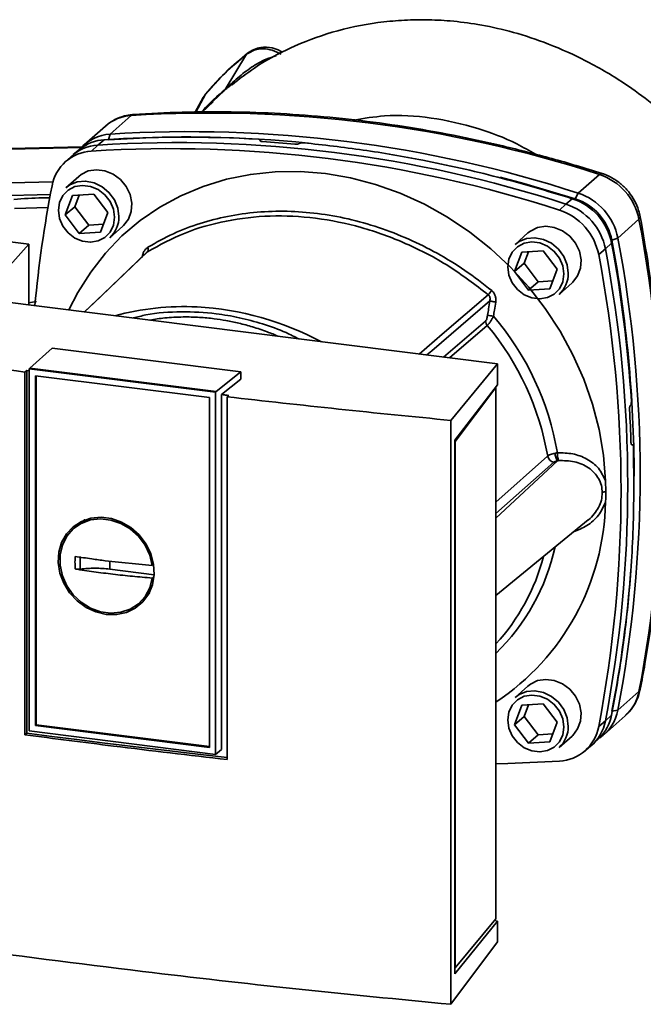
# Paper-space layout 'Blatt1' of a CAD drawing. Units: millimetres. Extents: x 0 to 5940, y 0 to 4200.
# Drawn here: x 4974 to 5068, y 1877 to 2025 of the extents above; entities that cross this region are included whole.
import ezdxf

# ---------------------------------------------------------------- set-up
doc = ezdxf.new("R2010")
doc.units = ezdxf.units.MM
doc.header["$LTSCALE"] = 10

psp = doc.layouts.new('Blatt1')

# ---------------------------------------------------------------- linework, layer by layer
at = {"color": 7, "linetype": 'Continuous', "lineweight": 35}
for p, q in [((5008.27, 2019.64), (5005.02, 2014.34)), ((5006.06, 2015.09), (5006.5, 2015.44)), ((5001.74, 2013.16), (5000.54, 2010.94)), ((5002.09, 2013.64), (5000.62, 2010.94)), ((5002.04, 2013.55), (5001.66, 2013.01)), ((5002.09, 2013.64), (5001.72, 2012.97)), ((5003.21, 2012.53), (5004.87, 2014.12)), ((5003.22, 2012.51), (5001.6, 2010.95)), ((4987.77, 2007.63), (4990.95, 2010.44)), ((4987.07, 2008.85), (4983.89, 2006.04)), ((4987.77, 2007.63), (4987.54, 2006.85)), ((4968.52, 2005.28), (4983.49, 2005.65)), ((4983.57, 2005.74), (4968.95, 2005.37)), ((4985.91, 2005.99), (4984.95, 2005.09)), ((4986.89, 2006.8), (4985.91, 2005.99)), ((5010.32, 2006.69), (5010.34, 2006.7)), ((5010.35, 2006.59), (5010.32, 2006.69)), ((5010.34, 2006.7), (5010.37, 2006.57)), ((5010.41, 2006.56), (5010.36, 2006.76)), ((5016.19, 2006.24), (5016.17, 2006.23)), ((4981.86, 2004.25), (4980.93, 2003.36)), ((4983.22, 2005.38), (4982.21, 2004.56)), ((4983.05, 2001.3), (4981.1, 1999.58)), ((5061.24, 2001.58), (5058.06, 1998.77)), ((4979.19, 2000.47), (4962.6, 2000.06)), ((4961.32, 1998.13), (4978.8, 1998.57)), ((4981.04, 1995.5), (4982.14, 1998.44)), ((4982.14, 1998.44), (4985.33, 1998.61)), ((4983.11, 1998.49), (4982.46, 1996.75)), ((4985.33, 1998.61), (4987.42, 1995.86)), ((5057.61, 1997.94), (5058.06, 1998.77)), ((4973.42, 1996.46), (4978.49, 1996.62)), ((4982.46, 1996.75), (4981.04, 1995.5)), ((4982.46, 1996.75), (4984.55, 1993.99)), ((5055.23, 1996.24), (5056.21, 1997.14)), ((5056.21, 1997.14), (5057.17, 1997.95)), ((4983.14, 1992.74), (4981.04, 1995.5)), ((4987.42, 1995.86), (4986.33, 1992.92)), ((4975.54, 1991.1), (4949.71, 1994.36)), ((4984.55, 1993.99), (4983.14, 1992.74)), ((4984.55, 1993.99), (4986.77, 1994.11)), ((4987.72, 1992.08), (4989.66, 1993.8)), ((5067.18, 1994.85), (5064, 1992.04)), ((4986.33, 1992.92), (4983.14, 1992.74)), ((5050.51, 1992.8), (5048.57, 1991.08)), ((4968.48, 1983.17), (4975.54, 1991.1)), ((4975.54, 1991.1), (4975.54, 1982.02)), ((5063.07, 1991.26), (5062.14, 1990.41)), ((5064, 1992.04), (5063.11, 1991.7)), ((5048.51, 1987), (5049.61, 1989.94)), ((5049.61, 1989.94), (5052.8, 1990.11)), ((5050.58, 1989.99), (5049.92, 1988.25)), ((5052.8, 1990.11), (5054.89, 1987.36)), ((5062.14, 1990.41), (5061.13, 1989.55)), ((5049.92, 1988.25), (5048.51, 1987)), ((5049.92, 1988.25), (5052.02, 1985.49)), ((5050.6, 1984.24), (5048.51, 1987)), ((5054.89, 1987.36), (5053.79, 1984.42)), ((5045.95, 1973.15), (4944.92, 1985.88)), ((5052.02, 1985.49), (5050.6, 1984.24)), ((5052.02, 1985.49), (5054.24, 1985.61)), ((5055.18, 1983.58), (5057.13, 1985.3)), ((5053.79, 1984.42), (5050.6, 1984.24)), ((5044.15, 1979.58), (5037.82, 1974.17)), ((5044.4, 1978.91), (5038.73, 1974.06)), ((4975.72, 1972.53), (4979.09, 1975.5)), ((4979.09, 1975.5), (5007.4, 1971.94)), ((5038.92, 1964.67), (5045.95, 1973.15)), ((5045.95, 1970.03), (5045.95, 1973.15)), ((4974.96, 1971.92), (4975.24, 1972.14)), ((4974.96, 1917.48), (4974.96, 1971.92)), ((4975.24, 1972.14), (4975.62, 1972.09)), ((4975.24, 1972.14), (4975.24, 1917.73)), ((4975.72, 1972.53), (4975.62, 1972.43)), ((5003.59, 1968.9), (4975.62, 1972.43)), ((4975.62, 1918.06), (4975.62, 1972.43)), ((4975.72, 1972.53), (5003.7, 1969)), ((5007.4, 1971.94), (5003.7, 1969)), ((5007.4, 1971.94), (5007.4, 1970.87)), ((4976.55, 1971.38), (5002.67, 1968.09)), ((4976.55, 1918.88), (4976.55, 1971.38)), ((4976.66, 1918.98), (4976.66, 1971.37)), ((5007.4, 1970.87), (5004.48, 1968.55)), ((5039.55, 1961.71), (5045.95, 1970.03)), ((5003.59, 1968.9), (5003.7, 1969)), ((5003.59, 1968.9), (5003.59, 1914.54)), ((5004.48, 1915.28), (5004.48, 1968.55)), ((5045.69, 1969.62), (5039.6, 1961.49)), ((5045.63, 1969.63), (5045.69, 1969.62)), ((5045.69, 1889.86), (5045.69, 1969.62)), ((5002.67, 1968.09), (5002.67, 1915.59)), ((5005.61, 1968.42), (5005.35, 1968.2)), ((5005.35, 1968.2), (5005.35, 1913.77)), ((5065.88, 1966.92), (5065.9, 1966.94)), ((5038.92, 1877.03), (5038.92, 1964.67)), ((5039.55, 1881.61), (5039.55, 1961.71)), ((5039.6, 1961.49), (5039.55, 1961.5)), ((5039.6, 1961.49), (5039.6, 1882.51)), ((5066.21, 1961.02), (5066.05, 1961.02)), ((5066.07, 1961), (5066.17, 1961.01)), ((5066.16, 1960.99), (5066.08, 1960.99)), ((5066.17, 1961.01), (5066.16, 1960.99)), ((5045.69, 1952.41), (5053.46, 1959.31)), ((5045.69, 1950), (5054.96, 1958.61)), ((5054.39, 1958.41), (5045.69, 1950.68)), ((5062.15, 1955.59), (5062.21, 1953.99)), ((4983.25, 1949.17), (4984.27, 1949.73)), ((5045.69, 1938.4), (5059.55, 1949.74)), ((4983.23, 1949.21), (4982.42, 1948.55)), ((4987.01, 1943.61), (4994.09, 1942.9)), ((4987.72, 1942.35), (4987.72, 1943.54)), ((4994.39, 1941.51), (4987.72, 1942.35)), ((4993.69, 1939.09), (4992.99, 1938.12)), ((4992.27, 1937.38), (4993.02, 1938.1)), ((5050.51, 1924.8), (5048.57, 1923.08)), ((5064, 1921.19), (5067.18, 1924)), ((5048.51, 1919), (5049.61, 1921.94)), ((5049.61, 1921.94), (5052.8, 1922.11)), ((5050.58, 1921.99), (5049.92, 1920.25)), ((5052.8, 1922.11), (5054.89, 1919.36)), ((5049.92, 1920.25), (5048.51, 1919)), ((5049.92, 1920.25), (5052.02, 1917.49)), ((5061.94, 1917.54), (5065.12, 1920.35)), ((5062.14, 1919.56), (5063.07, 1920.43)), ((5063.11, 1921.05), (5064, 1921.19)), ((4976.55, 1918.88), (4976.66, 1918.98)), ((5002.67, 1915.59), (4976.55, 1918.88)), ((5002.67, 1915.7), (4976.66, 1918.98)), ((5050.6, 1916.24), (5048.51, 1919)), ((5054.89, 1919.36), (5053.79, 1916.42)), ((5061.13, 1918.71), (5062.14, 1919.56)), ((4975.24, 1917.73), (4974.96, 1917.48)), ((5003.59, 1914.54), (4975.62, 1918.06)), ((5052.02, 1917.49), (5050.6, 1916.24)), ((5052.02, 1917.49), (5054.24, 1917.61)), ((5055.18, 1915.58), (5057.13, 1917.3)), ((5060.26, 1916.06), (5061.2, 1916.96)), ((5053.79, 1916.42), (5050.6, 1916.24)), ((5058.91, 1914.94), (5059.91, 1915.76)), ((5003.59, 1914.54), (5004.48, 1915.28)), ((5045.95, 1889.52), (5039.55, 1881.61)), ((5039.6, 1882.51), (5045.69, 1889.86)), ((5045.46, 1889.59), (5045.95, 1889.52)), ((5045.95, 1886.41), (5045.95, 1889.52)), ((5038.92, 1877.03), (5045.95, 1886.41)), ((5039.55, 1882.52), (5039.6, 1882.51))]:
    psp.add_line(p, q, dxfattribs=at)
at = {"color": 7, "linetype": 'Continuous', "lineweight": 35, "flags": 128}
for points in [[(5008.42, 2019.8), (5008.37, 2019.76), (5008.27, 2019.64)], [(5002.21, 2013.78), (5002.18, 2013.76), (5002.09, 2013.64)], [(4991.28, 2010.58), (4991.17, 2010.56), (4990.95, 2010.44)], [(4981.57, 1981.26), (4982.92, 1983.89), (4984.85, 1986.94), (4987.06, 1989.77), (4989.55, 1992.35), (4992.28, 1994.65), (4995.24, 1996.68), (4998.4, 1998.4), (5001.74, 1999.8), (5005.23, 2000.87), (5008.84, 2001.6), (5012.53, 2001.99), (5016.3, 2002.03), (5020.09, 2001.73), (5023.88, 2001.08), (5027.64, 2000.09), (5031.34, 1998.76), (5034.95, 1997.12), (5038.43, 1995.17), (5041.77, 1992.93), (5044.93, 1990.42), (5047.89, 1987.65), (5050.63, 1984.65), (5053.11, 1981.45), (5055.33, 1978.06), (5057.26, 1974.52), (5058.89, 1970.86), (5060.2, 1967.11), (5061.19, 1963.29), (5061.84, 1959.44), (5062.15, 1955.59)], [(4989.66, 1993.8), (4989.77, 1993.9), (4990.51, 1994.86), (4990.93, 1996.01), (4991.02, 1997.28), (4990.76, 1998.57), (4990.18, 1999.79), (4989.31, 2000.83), (4988.22, 2001.64), (4986.99, 2002.14), (4985.72, 2002.3), (4984.49, 2002.11), (4983.4, 2001.58), (4983.05, 2001.3)], [(5046.32, 2001.19), (5049.88, 2000.24), (5057.61, 1997.94)], [(5061.24, 2001.58), (5061.44, 2001.71), (5061.61, 2001.73), (5061.63, 2001.72)], [(4988.44, 1995.15), (4988.27, 1993.97), (4987.77, 1992.94), (4986.99, 1992.13), (4985.98, 1991.6), (4984.83, 1991.4), (4983.63, 1991.56), (4982.48, 1992.04), (4981.48, 1992.82), (4980.69, 1993.83), (4980.19, 1994.99), (4980.02, 1996.21), (4980.19, 1997.38), (4980.69, 1998.42), (4981.48, 1999.23), (4982.48, 1999.76), (4983.63, 1999.95), (4984.83, 1999.8), (4985.98, 1999.32), (4986.99, 1998.54), (4987.77, 1997.53), (4988.27, 1996.37), (4988.44, 1995.15)], [(4981.1, 1999.58), (4981.71, 2000.03), (4982.84, 2000.47), (4984.09, 2000.58), (4985.36, 2000.33), (4986.56, 1999.75), (4987.6, 1998.88), (4988.41, 1997.78), (4988.91, 1996.54), (4989.09, 1995.25)], [(5067.37, 1995.21), (5067.38, 1995.19), (5067.33, 1995.03), (5067.18, 1994.85)], [(5057.13, 1985.3), (5057.24, 1985.4), (5057.97, 1986.36), (5058.4, 1987.51), (5058.49, 1988.78), (5058.23, 1990.07), (5057.64, 1991.29), (5056.77, 1992.33), (5055.68, 1993.14), (5054.46, 1993.64), (5053.18, 1993.8), (5051.96, 1993.61), (5050.87, 1993.08), (5050.51, 1992.8)], [(5055.91, 1986.65), (5055.74, 1985.47), (5055.24, 1984.44), (5054.46, 1983.63), (5053.45, 1983.1), (5052.3, 1982.9), (5051.1, 1983.06), (5049.95, 1983.54), (5048.94, 1984.32), (5048.16, 1985.33), (5047.66, 1986.49), (5047.49, 1987.71), (5047.66, 1988.88), (5048.16, 1989.92), (5048.94, 1990.73), (5049.95, 1991.26), (5051.1, 1991.45), (5052.3, 1991.3), (5053.45, 1990.82), (5054.46, 1990.04), (5055.24, 1989.03), (5055.74, 1987.87), (5055.91, 1986.65)], [(5048.57, 1991.08), (5049.18, 1991.53), (5050.31, 1991.97), (5051.56, 1992.08), (5052.83, 1991.83), (5054.03, 1991.25), (5055.07, 1990.38), (5055.87, 1989.28), (5056.38, 1988.04), (5056.55, 1986.75)], [(4993.15, 1989.78), (4986.72, 1983.63), (4983.92, 1980.96)], [(4993.37, 1989.98), (4985.36, 1982.32), (4983.93, 1980.96)], [(5034.18, 1974.63), (5037.63, 1977.59), (5044.54, 1983.53)], [(5044.78, 1982.61), (5036.07, 1975.12), (5035.33, 1974.49)], [(4987.19, 1935.56), (4985.64, 1935.92), (4984.16, 1936.61), (4982.82, 1937.59), (4981.69, 1938.81), (4980.82, 1940.22), (4980.24, 1941.75), (4979.99, 1943.34), (4980.07, 1944.9), (4980.49, 1946.36), (4981.22, 1947.65), (4982.23, 1948.72), (4983.47, 1949.52), (4984.88, 1950), (4986.41, 1950.15), (4987.97, 1949.95), (4989.49, 1949.42), (4990.9, 1948.58), (4992.14, 1947.47), (4993.15, 1946.15), (4993.88, 1944.67), (4994.3, 1943.1), (4994.39, 1941.52), (4994.13, 1940), (4993.56, 1938.62), (4992.68, 1937.43), (4991.55, 1936.49), (4990.21, 1935.85), (4988.74, 1935.53), (4987.19, 1935.56)], [(4994.09, 1941.01), (4993.71, 1939.54), (4993.02, 1938.24), (4992.03, 1937.16), (4990.8, 1936.36), (4989.39, 1935.88), (4987.88, 1935.75), (4986.33, 1935.96), (4984.82, 1936.51), (4983.43, 1937.38), (4982.23, 1938.51), (4981.27, 1939.86), (4980.6, 1941.35), (4980.26, 1942.92), (4980.26, 1944.48), (4980.6, 1945.96), (4981.27, 1947.28), (4982.23, 1948.39), (4983.43, 1949.22), (4984.82, 1949.73), (4986.33, 1949.9), (4987.88, 1949.72), (4989.39, 1949.21), (4990.8, 1948.37), (4992.03, 1947.27), (4993.02, 1945.94), (4993.71, 1944.46), (4994.09, 1942.9)], [(4994.36, 1941.26), (4994.31, 1941.22), (4994.09, 1941.01)], [(5057.13, 1917.3), (5057.24, 1917.4), (5057.97, 1918.36), (5058.4, 1919.51), (5058.49, 1920.78), (5058.23, 1922.07), (5057.64, 1923.29), (5056.77, 1924.33), (5055.68, 1925.14), (5054.46, 1925.64), (5053.18, 1925.8), (5051.96, 1925.61), (5050.87, 1925.08), (5050.51, 1924.8)], [(5067.18, 1924), (5067.33, 1924.2), (5067.37, 1924.31)], [(5055.91, 1918.65), (5055.74, 1917.47), (5055.24, 1916.44), (5054.46, 1915.63), (5053.45, 1915.1), (5052.3, 1914.9), (5051.1, 1915.06), (5049.95, 1915.54), (5048.94, 1916.32), (5048.16, 1917.33), (5047.66, 1918.49), (5047.49, 1919.71), (5047.66, 1920.88), (5048.16, 1921.92), (5048.94, 1922.73), (5049.95, 1923.26), (5051.1, 1923.45), (5052.3, 1923.3), (5053.45, 1922.82), (5054.46, 1922.04), (5055.24, 1921.03), (5055.74, 1919.87), (5055.91, 1918.65)], [(5048.57, 1923.08), (5049.18, 1923.53), (5050.31, 1923.97), (5051.56, 1924.08), (5052.83, 1923.83), (5054.03, 1923.25), (5055.07, 1922.38), (5055.87, 1921.28), (5056.38, 1920.04), (5056.55, 1918.75)], [(4975.24, 1917.73), (4979.01, 1917.24), (4982.78, 1916.76), (4986.56, 1916.28), (4990.36, 1915.81), (4994.16, 1915.35), (4997.97, 1914.9), (5001.78, 1914.46), (5005.35, 1914.05)], [(5055.23, 1913.51), (5047.48, 1913.15), (5045.69, 1913.12)]]:
    psp.add_lwpolyline(points, dxfattribs=at)
at = {"color": 7, "linetype": 'Continuous', "lineweight": 35}
for centre, radius, start, end in [((5004.36, 2014.64), 0.726, 314.5691, 335.9982), ((4991.34, 2003.96), 6.49, 93.3989, 131.0595), ((5002.88, 1821.71), 189.1, 72.0219, 93.6166), ((4988.14, 2001.2), 6.44, 93.2953, 138.7814), ((4999.01, 1827.11), 180.1, 86.4895, 93.857), ((4999.62, 1826.22), 180.96, 84.3179, 93.8354), ((4999.74, 1819.24), 188.77, 72.003, 93.6355), ((4986.29, 1999.54), 6.46, 93.3349, 133.197), ((4987.28, 2000.35), 6.46, 93.4176, 128.9362), ((4996.87, 1816.41), 189.05, 72.0219, 93.6166), ((4997.84, 1817.27), 189.1, 72.0219, 93.6166), ((4998.39, 1821.23), 185.69, 84.7062, 86.2231), ((4985.3, 1998.74), 6.36, 93.1936, 169.6256), ((5058.47, 1993.15), 8.87, 11.0352, 71.7841), ((5155.23, 1965.5), 179.51, 168.9563, 174.7579), ((5055.29, 1990.35), 8.87, 11.0352, 71.7841), ((5053.43, 1988.71), 8.87, 11.0352, 71.7841), ((5054.41, 1989.57), 8.82, 11.0352, 71.7841), ((5055.03, 1990.12), 8.23, 11.0352, 71.7841), ((4984.93, 1995.17), 4.16, 312.1118, 1.0239), ((5052.47, 1987.86), 8.82, 11.0352, 71.7841), ((4881.76, 1959.42), 188.77, 349.1837, 10.8163), ((4868.52, 1954.91), 197.92, 3.6657, 10.5839), ((4871.7, 1955.78), 194.75, 0.1596, 10.6282), ((4878.58, 1956.62), 188.77, 349.1837, 10.8163), ((4992.83, 1990.37), 0.671, 324.1304, 24.6937), ((4875.75, 1954.13), 188.73, 349.1837, 10.8163), ((4876.72, 1954.98), 188.77, 349.1837, 10.8163), ((5052.39, 1986.67), 4.16, 312.1118, 1.0239), ((5020, 2004.85), 32.51, 319.0236, 320.4474), ((4998.75, 1942.47), 39.28, 86.9711, 105.1556), ((4998.27, 1936.51), 45.26, 62.011, 86.7725), ((5046.81, 1991.04), 10.83, 257.4326, 262.1208), ((5045.22, 1979.6), 1.08, 180.8938, 219.911), ((5012.39, 1952.2), 41.69, 9.8154, 39.8364), ((5012.8, 1952.58), 42.75, 9.7357, 40.4558), ((4873.84, 1955.04), 192.24, 1.8739, 3.3561), ((5056.51, 1959.73), 1.92, 179.2608, 215.6333), ((5058.26, 1959.69), 3.33, 178.0701, 198.6805), ((5054.56, 1959.51), 1.11, 190.2007, 261.2145), ((5062.3, 1952.83), 1.16, 94.2135, 123.0281), ((5025.34, 1953.08), 36.82, 303.5547, 358.9585), ((5023.5, 1952.5), 31.82, 314.2097, 347.6267), ((5022.77, 1952.1), 31.08, 317.5251, 345.368), ((4887.01, 1955.41), 179.43, 348.9604, 355.7957), ((5060.8, 1925.19), 6.49, 311.7598, 349.4203), ((5056.72, 1921.62), 6.46, 313.8875, 349.4016), ((5057.69, 1922.35), 6.42, 303.9697, 349.5921), ((5052.39, 1918.67), 4.16, 312.1118, 1.0239), ((5054.87, 1919.86), 6.36, 273.1936, 349.6256), ((5055.81, 1920.73), 6.44, 309.5569, 349.5496)]:
    psp.add_arc(centre, radius, start, end, dxfattribs=at)
for points, knots in [([(5072.71, 2009.14), (5072.67, 2009.18), (5071.39, 2010.47), (5068.68, 2012.63), (5064.06, 2015.97), (5058.81, 2018.96), (5053.13, 2021.44), (5047.89, 2023.11), (5043.18, 2024.13), (5039, 2024.66), (5035.17, 2024.84), (5031.54, 2024.76), (5026.82, 2024.3), (5021.13, 2023.11), (5014.92, 2020.75), (5009.9, 2018.04), (5007.18, 2015.92), (5006.08, 2015.06)], [0, 0, 0, 0, 0.002369, 0.071594, 0.137044, 0.228807, 0.312257, 0.386585, 0.452041, 0.509211, 0.560174, 0.610513, 0.660459, 0.758467, 0.853737, 0.940955, 1, 1, 1, 1]), ([(5008.27, 2019.64), (5008.64, 2019.86), (5009.37, 2020.31), (5010.72, 2020.49), (5012.14, 2020.3), (5013.01, 2019.85), (5013.44, 2019.62)], [0, 0, 0, 0, 0.2491468, 0.4993559, 0.7499351, 1, 1, 1, 1]), ([(5013.66, 2019.9), (5013.52, 2019.99), (5013.05, 2020.3), (5011.94, 2020.67), (5010.59, 2020.73), (5009.33, 2020.4), (5008.74, 2020.01), (5008.42, 2019.8)], [0, 0, 0, 0, 0.081392, 0.294192, 0.600637, 0.789325, 1, 1, 1, 1]), ([(5008.27, 2019.64), (5007.17, 2018.72), (5004.95, 2016.88), (5003.04, 2014.72), (5002.09, 2013.64)], [0, 0, 0, 0, 0.499966, 1, 1, 1, 1]), ([(5008.42, 2019.8), (5007.31, 2018.88), (5005.08, 2017.03), (5003.17, 2014.86), (5002.21, 2013.78)], [0, 0, 0, 0, 0.499992, 1, 1, 1, 1]), ([(5012.72, 2019.38), (5012.22, 2019.24), (5010.94, 2018.87), (5008.99, 2017.71), (5007.26, 2016.41), (5006.11, 2015.36), (5005.54, 2014.83), (5005.23, 2014.53), (5005.09, 2014.41), (5005.02, 2014.34)], [0, 0, 0, 0, 0.181226, 0.46023, 0.741588, 0.878569, 0.942777, 0.972538, 1, 1, 1, 1]), ([(5005.02, 2014.34), (5003.87, 2013.35), (5002.64, 2012.28), (5001.6, 2011.03), (5001.54, 2010.95)], [0, 0, 0, 0, 0.9375707, 1, 1, 1, 1]), ([(5004.87, 2014.12), (5005.06, 2014.29), (5005.43, 2014.61), (5005.85, 2014.93), (5006.06, 2015.09)], [0, 0, 0, 0, 0.5053706, 1, 1, 1, 1]), ([(5001.57, 2010.95), (5001.57, 2010.95), (5002.06, 2011.54), (5002.64, 2012.04), (5003.21, 2012.53)], [0, 0, 0, 0, 0.009933, 1, 1, 1, 1]), ([(4991.28, 2010.58), (4990.94, 2010.55), (4990.1, 2010.46), (4988.82, 2010.02), (4987.72, 2009.43), (4987.2, 2008.93), (4987.04, 2008.77)], [0, 0, 0, 0, 0.214371, 0.536831, 0.856649, 1, 1, 1, 1]), ([(5061.63, 2001.73), (5060.34, 2002.13), (5056.62, 2003.29), (5050.43, 2005), (5043.04, 2006.75), (5035.63, 2008.2), (5028.21, 2009.36), (5020.78, 2010.21), (5013.36, 2010.77), (5005.96, 2011.02), (4998.59, 2010.99), (4993.71, 2010.72), (4991.28, 2010.58)], [0, 0, 0, 0, 0.055572, 0.160538, 0.265504, 0.370463, 0.475414, 0.580356, 0.685288, 0.790209, 0.895119, 1, 1, 1, 1]), ([(5051.64, 2004.62), (5050.72, 2005.15), (5047.94, 2006.76), (5042.67, 2008.72), (5035.98, 2010.24), (5029.67, 2010.63), (5025.89, 2010), (5024.37, 2009.75)], [0, 0, 0, 0, 0.108779, 0.3269033, 0.5787999, 0.8299892, 1, 1, 1, 1]), ([(5010.34, 2006.7), (5010.35, 2006.72), (5010.37, 2006.76), (5010.34, 2006.8), (5010.25, 2006.84), (5010.14, 2006.87), (5010.06, 2006.87), (5010.04, 2006.87)], [0, 0, 0, 0, 0.218281, 0.436524, 0.655929, 0.878089, 1, 1, 1, 1]), ([(5010.63, 2006.52), (5010.57, 2006.52), (5010.47, 2006.53), (5010.36, 2006.57), (5010.3, 2006.61), (5010.29, 2006.66), (5010.32, 2006.68), (5010.32, 2006.69)], [0, 0, 0, 0, 0.225668, 0.451403, 0.675272, 0.896057, 1, 1, 1, 1]), ([(5016.17, 2006.23), (5016.14, 2006.21), (5016.08, 2006.18), (5015.94, 2006.14), (5015.78, 2006.12), (5015.64, 2006.12), (5015.55, 2006.13), (5015.53, 2006.13)], [0, 0, 0, 0, 0.220312, 0.440581, 0.661976, 0.885105, 1, 1, 1, 1]), ([(5016.19, 2006.24), (5016.21, 2006.26), (5016.27, 2006.29), (5016.41, 2006.32), (5016.57, 2006.34), (5016.72, 2006.34), (5016.8, 2006.34), (5016.83, 2006.34)], [0, 0, 0, 0, 0.2202503, 0.4404584, 0.6617795, 0.8848725, 1, 1, 1, 1]), ([(5057.17, 1997.95), (5053.46, 1999.07), (5046.01, 2001.32), (5035.51, 2003.64), (5025.77, 2005.34), (5019.81, 2006), (5016.83, 2006.34)], [0, 0, 0, 0, 0.278926, 0.558953, 0.779423, 1, 1, 1, 1]), ([(5067.37, 1995.21), (5067.3, 1995.54), (5067.11, 1996.37), (5066.55, 1997.66), (5065.67, 1999), (5064.54, 2000.15), (5063.25, 2001.06), (5062.24, 2001.53), (5061.7, 2001.7), (5061.63, 2001.73)], [0, 0, 0, 0, 0.111105, 0.284324, 0.458622, 0.634126, 0.810517, 0.976045, 1, 1, 1, 1]), ([(4978.74, 1998.07), (4978.36, 1998.07), (4976.55, 1998.09), (4974.74, 1997.94), (4973.3, 1997.83)], [0, 0, 0, 0, 0.2058443, 1, 1, 1, 1]), ([(4993.37, 1989.98), (4995.22, 1990.99), (4998.91, 1993), (5005.17, 1994.76), (5011.78, 1995.52), (5018.62, 1995.19), (5025.5, 1993.79), (5032.24, 1991.35), (5038.71, 1987.99), (5042.6, 1985.02), (5044.54, 1983.53)], [0, 0, 0, 0, 0.124987, 0.249965, 0.374969, 0.499972, 0.624975, 0.749981, 0.874987, 1, 1, 1, 1]), ([(4993.44, 1990.65), (4994.69, 1991.37), (4997.18, 1992.77), (5001.22, 1994.29), (5005.43, 1995.38), (5009.81, 1996), (5014.34, 1996.13), (5018.92, 1995.79), (5023.52, 1994.98), (5028.1, 1993.69), (5032.58, 1991.96), (5036.92, 1989.8), (5041.12, 1987.24), (5043.74, 1985.19), (5045.07, 1984.15)], [0, 0, 0, 0, 0.085425, 0.168688, 0.25, 0.334017, 0.417269, 0.499972, 0.582666, 0.665919, 0.749945, 0.831272, 0.914553, 1, 1, 1, 1]), ([(5067.37, 1924.31), (5067.61, 1925.58), (5068.3, 1929.24), (5069.22, 1935.37), (5070.03, 1942.71), (5070.55, 1950.12), (5070.76, 1957.57), (5070.69, 1965.07), (5070.31, 1972.59), (5069.64, 1980.13), (5068.69, 1987.67), (5067.81, 1992.7), (5067.37, 1995.21)], [0, 0, 0, 0, 0.055607, 0.160471, 0.265347, 0.370236, 0.475136, 0.580048, 0.68497, 0.789902, 0.894843, 1, 1, 1, 1]), ([(4992.57, 1989.12), (4992.6, 1989.28), (4992.65, 1989.59), (4992.84, 1990.03), (4993.1, 1990.41), (4993.32, 1990.57), (4993.44, 1990.65)], [0, 0, 0, 0, 0.251292, 0.50141, 0.750949, 1, 1, 1, 1]), ([(4993.37, 1989.98), (4993.31, 1989.94), (4993.24, 1989.89), (4993.17, 1989.8), (4993.16, 1989.78)], [0, 0, 0, 0, 0.74866, 1, 1, 1, 1]), ([(5044.78, 1982.61), (5044.8, 1982.69), (5044.83, 1982.87), (5044.81, 1983.12), (5044.72, 1983.36), (5044.6, 1983.48), (5044.54, 1983.53)], [0, 0, 0, 0, 0.275768, 0.531502, 0.769673, 1, 1, 1, 1]), ([(5045.07, 1984.15), (5045.18, 1984.04), (5045.41, 1983.82), (5045.61, 1983.38), (5045.71, 1982.91), (5045.68, 1982.59), (5045.66, 1982.44)], [0, 0, 0, 0, 0.249051, 0.49859, 0.748708, 1, 1, 1, 1]), ([(4976.69, 1982.5), (4976.31, 1982.44), (4975.93, 1982.38), (4975.54, 1982.34), (4975.54, 1982.34)], [0, 0, 0, 0, 0.995991, 1, 1, 1, 1]), ([(5044.78, 1982.61), (5044.72, 1982.21), (5044.61, 1981.5), (5044.5, 1980.79), (5044.45, 1980.47)], [0, 0, 0, 0, 0.56, 1, 1, 1, 1]), ([(5045.66, 1982.44), (5045.57, 1982.45), (5045.37, 1982.48), (5045.11, 1982.53), (5044.9, 1982.57), (5044.82, 1982.6), (5044.78, 1982.61)], [0, 0, 0, 0, 0.244516, 0.5, 0.755484, 1, 1, 1, 1]), ([(5045.66, 1982.44), (5045.6, 1982.04), (5045.48, 1981.33), (5045.37, 1980.62), (5045.33, 1980.32)], [0, 0, 0, 0, 0.564111, 1, 1, 1, 1]), ([(5016.08, 1976.91), (5015.46, 1977.23), (5013.7, 1978.14), (5010.7, 1979.17), (5007.19, 1980.13), (5003.1, 1980.83), (4998.4, 1981.06), (4994.2, 1980.81), (4991.88, 1980.2), (4991.25, 1980.04)], [0, 0, 0, 0, 0.079324, 0.223258, 0.363532, 0.500057, 0.706204, 0.920676, 1, 1, 1, 1]), ([(5044.15, 1979.58), (5044.19, 1979.63), (5044.26, 1979.72), (5044.38, 1980.04), (5044.42, 1980.31), (5044.45, 1980.47)], [0, 0, 0, 0, 0.278746, 0.556238, 1, 1, 1, 1]), ([(5012.99, 1977.3), (5012.45, 1977.53), (5011.19, 1978.06), (5009.22, 1978.71), (5007.14, 1979.27), (5005.22, 1979.67), (5003.25, 1979.97), (5001.1, 1980.17), (4998.62, 1980.22), (4996.12, 1980.11), (4994.48, 1979.85), (4993.74, 1979.73)], [0, 0, 0, 0, 0.087081, 0.202961, 0.310509, 0.409726, 0.500611, 0.613187, 0.740346, 0.882082, 1, 1, 1, 1]), ([(5045.33, 1980.32), (5045.25, 1980.16), (5045.1, 1979.88), (5044.86, 1979.47), (5044.61, 1979.12), (5044.47, 1978.98), (5044.4, 1978.91)], [0, 0, 0, 0, 0.249235, 0.470949, 0.742045, 1, 1, 1, 1]), ([(4974.96, 1971.92), (4968.31, 1972.8), (4955.02, 1974.58), (4941.98, 1976.55), (4935.46, 1977.53)], [0, 0, 0, 0, 0.499886, 1, 1, 1, 1]), ([(5004.48, 1968.55), (5004.69, 1968.53), (5005.07, 1968.48), (5005.44, 1968.44), (5005.61, 1968.42)], [0, 0, 0, 0, 0.56, 1, 1, 1, 1]), ([(5038.92, 1964.67), (5033.29, 1965.23), (5022.03, 1966.34), (5010.91, 1967.58), (5005.35, 1968.2)], [0, 0, 0, 0, 0.500125, 1, 1, 1, 1]), ([(5065.9, 1966.94), (5065.92, 1966.96), (5065.96, 1967.01), (5066, 1967.14), (5066.03, 1967.3), (5066.04, 1967.45), (5066.03, 1967.53), (5066.03, 1967.56)], [0, 0, 0, 0, 0.218281, 0.436524, 0.655929, 0.878089, 1, 1, 1, 1]), ([(5065.75, 1966.29), (5065.75, 1966.35), (5065.75, 1966.46), (5065.77, 1966.63), (5065.81, 1966.78), (5065.85, 1966.87), (5065.88, 1966.91), (5065.88, 1966.92)], [0, 0, 0, 0, 0.225668, 0.451403, 0.675272, 0.896057, 1, 1, 1, 1]), ([(5066.16, 1960.99), (5066.14, 1960.98), (5066.1, 1960.97), (5066.05, 1961.01), (5066.01, 1961.1), (5065.99, 1961.22), (5065.98, 1961.29), (5065.98, 1961.32)], [0, 0, 0, 0, 0.220312, 0.440581, 0.661976, 0.885105, 1, 1, 1, 1]), ([(5053.46, 1959.31), (5053.52, 1959.35), (5053.63, 1959.44), (5053.89, 1959.55), (5054.21, 1959.66), (5054.47, 1959.72), (5054.6, 1959.75)], [0, 0, 0, 0, 0.239698, 0.486222, 0.739636, 1, 1, 1, 1]), ([(5054.6, 1959.75), (5054.66, 1959.76), (5054.77, 1959.78), (5054.88, 1959.8), (5054.93, 1959.81)], [0, 0, 0, 0, 0.562409, 1, 1, 1, 1]), ([(5062.15, 1955.59), (5061.84, 1956.25), (5061.22, 1957.59), (5059.4, 1958.95), (5057.25, 1959.77), (5055.71, 1959.79), (5054.93, 1959.81)], [0, 0, 0, 0, 0.248449, 0.498014, 0.748628, 1, 1, 1, 1]), ([(5066.35, 1960.68), (5066.39, 1956.85), (5066.47, 1949.19), (5065.75, 1938.66), (5064.63, 1929.06), (5063.59, 1923.3), (5063.07, 1920.43)], [0, 0, 0, 0, 0.2807099, 0.5611347, 0.7809414, 1, 1, 1, 1]), ([(5066.17, 1961.01), (5066.19, 1961.02), (5066.23, 1961.03), (5066.28, 1960.99), (5066.32, 1960.9), (5066.34, 1960.78), (5066.35, 1960.71), (5066.35, 1960.68)], [0, 0, 0, 0, 0.22025, 0.440458, 0.661779, 0.884872, 1, 1, 1, 1]), ([(5054.96, 1958.61), (5054.82, 1958.58), (5054.57, 1958.54), (5054.44, 1958.45), (5054.39, 1958.41)], [0, 0, 0, 0, 0.558193, 1, 1, 1, 1]), ([(5054.96, 1958.61), (5054.98, 1958.61), (5055.03, 1958.62), (5055.08, 1958.63), (5055.11, 1958.63)], [0, 0, 0, 0, 0.563453, 1, 1, 1, 1]), ([(5061.67, 1953.81), (5061.64, 1954.18), (5061.58, 1954.92), (5061.15, 1955.94), (5060.48, 1956.85), (5059.33, 1957.83), (5057.5, 1958.63), (5055.91, 1958.63), (5055.11, 1958.63)], [0, 0, 0, 0, 0.120846, 0.244827, 0.365003, 0.493255, 0.745006, 1, 1, 1, 1]), ([(5059.54, 1949.75), (5059.56, 1949.75), (5059.93, 1949.97), (5060.47, 1950.63), (5061.15, 1951.6), (5061.58, 1952.68), (5061.64, 1953.44), (5061.67, 1953.81)], [0, 0, 0, 0, 0.010718, 0.267964, 0.508991, 0.757645, 1, 1, 1, 1]), ([(5062.21, 1953.99), (5062.21, 1953.73), (5062.2, 1953.2), (5062.17, 1952.68), (5062.15, 1952.41)], [0, 0, 0, 0, 0.499738, 1, 1, 1, 1]), ([(5062.15, 1952.41), (5061.84, 1951.72), (5061.22, 1950.34), (5059.43, 1948.78), (5058.02, 1948.2), (5057.32, 1947.92)], [0, 0, 0, 0, 0.337114, 0.675722, 1, 1, 1, 1]), ([(4983.61, 1949.42), (4983.66, 1949.51), (4983.75, 1949.67), (4983.91, 1949.74), (4983.98, 1949.77)], [0, 0, 0, 0, 0.592291, 1, 1, 1, 1]), ([(4982.5, 1942.37), (4982.5, 1942.72), (4982.49, 1943.35), (4982.5, 1943.98), (4982.5, 1944.26)], [0, 0, 0, 0, 0.559993, 1, 1, 1, 1]), ([(4982.5, 1944.26), (4983.34, 1944.13), (4984.82, 1943.9), (4986.34, 1943.7), (4987.01, 1943.61)], [0, 0, 0, 0, 0.560438, 1, 1, 1, 1]), ([(4983.28, 1942.36), (4983.27, 1942.71), (4983.26, 1943.34), (4983.27, 1943.97), (4983.28, 1944.24)], [0, 0, 0, 0, 0.559999, 1, 1, 1, 1]), ([(4994.09, 1941.01), (4993.1, 1941.09), (4991.11, 1941.26), (4988.19, 1941.58), (4985.31, 1941.94), (4983.44, 1942.23), (4982.5, 1942.37)], [0, 0, 0, 0, 0.249026, 0.498705, 0.749028, 1, 1, 1, 1]), ([(4982.5, 1942.37), (4982.63, 1942.36), (4982.89, 1942.33), (4983.15, 1942.35), (4983.28, 1942.36)], [0, 0, 0, 0, 0.50002, 1, 1, 1, 1]), ([(4993.67, 1938.77), (4993.64, 1938.71), (4993.53, 1938.53), (4993.33, 1938.46), (4993.2, 1938.41)], [0, 0, 0, 0, 0.342256, 1, 1, 1, 1]), ([(5065.15, 1920.43), (5065.36, 1920.61), (5065.94, 1921.11), (5066.63, 1922.17), (5067.14, 1923.31), (5067.31, 1924.05), (5067.37, 1924.31)], [0, 0, 0, 0, 0.1789147, 0.5038207, 0.827819, 1, 1, 1, 1]), ([(5005.35, 1913.77), (4999.64, 1914.43), (4989.45, 1915.61), (4979.39, 1916.91), (4974.96, 1917.48)], [0, 0, 0, 0, 0.559997, 1, 1, 1, 1]), ([(4935.46, 1889.87), (4944.86, 1888.45), (4963.67, 1885.6), (4990.52, 1882.17), (5015.6, 1879.29), (5031.15, 1877.78), (5038.92, 1877.03)], [0, 0, 0, 0, 0.279902, 0.560023, 0.780098, 1, 1, 1, 1])]:
    psp.add_open_spline(points, degree=3, knots=knots, dxfattribs=at)
psp.add_open_spline([(4987.72, 1942.35), (4986.98, 1942.42), (4985.5, 1942.55), (4984.02, 1942.42), (4983.28, 1942.36)], degree=3, dxfattribs=at)

doc.saveas('drawing.dxf')
